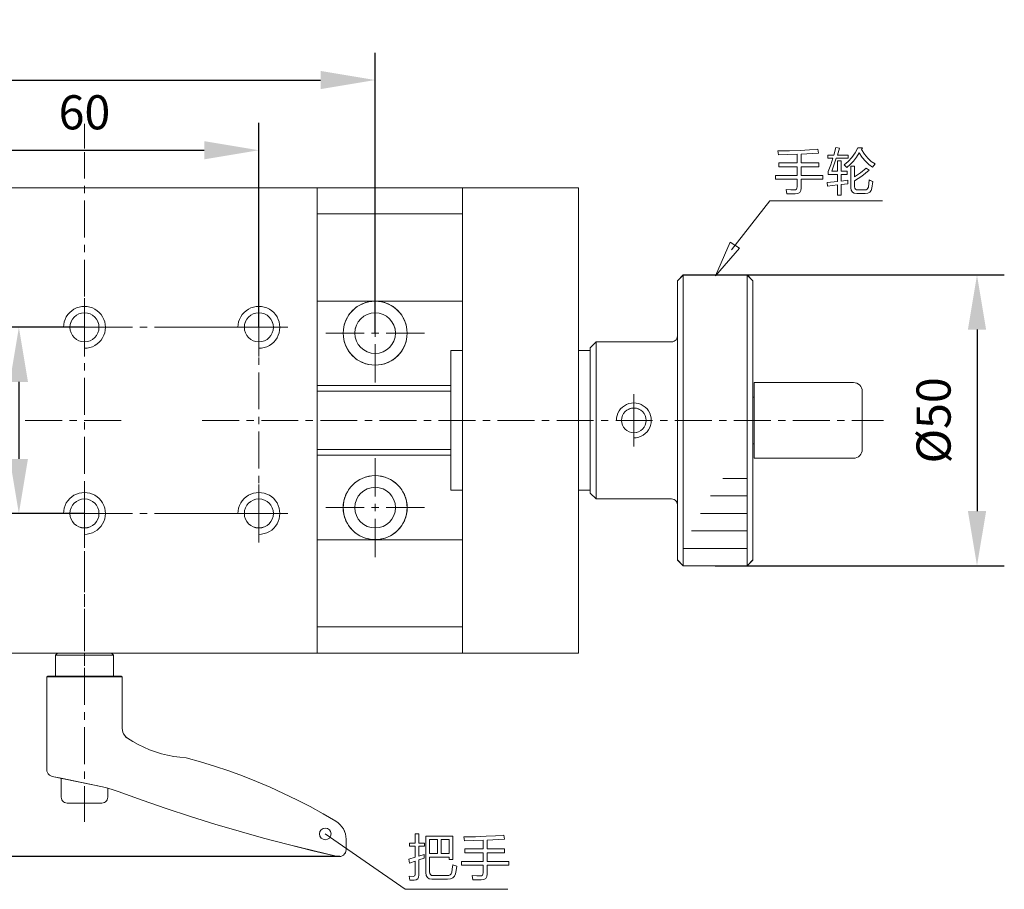
# Model space of a CAD drawing. Units: millimetres. Extents: x -67713 to 12318, y -7560 to 40105.
# Drawn here: x 12173 to 12245, y -7511 to -7448 of the extents above; entities that cross this region are included whole.
import ezdxf

# ---------------------------------------------------------------- set-up
doc = ezdxf.new("R2010")
doc.units = ezdxf.units.MM
doc.header["$LTSCALE"] = 10
doc.header["$PDMODE"] = 34
doc.layers.add('6文字层', color=3, linetype='Continuous')
doc.styles.add('TH-GBD2M', font='calibri.ttf', dxfattribs={"width": 0.8, "height": 2.5})
doc.dimstyles.new('TH-GBD2M', dxfattribs={"dimtxt": 2.5, "dimasz": 4, "dimexe": 2, "dimexo": 0, "dimgap": 1.5, "dimtad": 1, "dimdec": 4, "dimlfac": 0.1, "dimzin": 9, "dimdsep": 46, "dimtxsty": 'TH-GBD2M', "dimcen": 0, "dimclrt": 3, "dimadec": 0, "dimazin": 3, "dimtfac": 1, "dimtdec": 4, "dimtofl": 0, "dimtmove": 0, "dimatfit": 3, "dimfxl": 1, "dimtolj": 1, "dimtzin": 0, "dimarcsym": 0})

# ---------------------------------------------------------------- blocks, each defined once
blk = doc.blocks.new('*D2658')
at = {"layer": '6文字层', "color": 0, "lineweight": -2, "transparency": 16777216}
for p, q in [((12120.053, -7494.183), (12122.053, -7494.183)), ((12120.053, -7498.183), (12120.053, -7505.092)), ((12196.147, -7509.092), (12118.053, -7509.092))]:
    blk.add_line(p, q, dxfattribs=at)
at = {"layer": '6文字层', "color": 0, "transparency": 16777216}
for points in [[(12119.386, -7498.183), (12120.719, -7498.183), (12120.053, -7494.183)], [(12119.386, -7505.092), (12120.719, -7505.092), (12120.053, -7509.092)]]:
    blk.add_solid(points, dxfattribs=at)
at = {"layer": 'Defpoints', "color": 0, "transparency": 16777216}
for p in [(12120.053, -7494.183), (12120.053, -7509.092), (12196.147, -7509.092)]:
    blk.add_point(p, dxfattribs=at)
at = {"layer": '6文字层', "color": 3, "transparency": 16777216, "insert": (12117.272, -7501.638), "char_height": 2.5, "attachment_point": 5, "rotation": 90, "style": 'TH-GBD2M'}
blk.add_mtext('\\A1;35', dxfattribs=at)
blk = doc.blocks.new('*D2659')
at = {"layer": '6文字层', "color": 0, "lineweight": -2, "transparency": 16777216}
for p, q in [((12164.64, -7470.311), (12164.64, -7455.334)), ((12190.204, -7470.308), (12190.204, -7455.334)), ((12168.64, -7457.334), (12186.204, -7457.334))]:
    blk.add_line(p, q, dxfattribs=at)
at = {"layer": '6文字层', "color": 0, "transparency": 16777216}
for points in [[(12168.64, -7456.667), (12168.64, -7458.001), (12164.64, -7457.334)], [(12186.204, -7456.667), (12186.204, -7458.001), (12190.204, -7457.334)]]:
    blk.add_solid(points, dxfattribs=at)
at = {"layer": 'Defpoints', "color": 0, "transparency": 16777216}
for p in [(12190.204, -7457.334), (12164.64, -7470.311), (12190.204, -7470.308)]:
    blk.add_point(p, dxfattribs=at)
at = {"layer": '6文字层', "color": 3, "transparency": 16777216, "insert": (12177.422, -7454.553), "char_height": 2.5, "attachment_point": 5, "style": 'TH-GBD2M'}
blk.add_mtext('\\A1;60', dxfattribs=at)
blk = doc.blocks.new('*D2660')
at = {"layer": '6文字层', "color": 0, "lineweight": -2, "transparency": 16777216}
for p, q in [((12116.779, -7470.734), (12116.779, -7450.188)), ((12198.725, -7470.739), (12198.725, -7450.188)), ((12120.779, -7452.188), (12194.725, -7452.188))]:
    blk.add_line(p, q, dxfattribs=at)
at = {"layer": '6文字层', "color": 0, "transparency": 16777216}
for points in [[(12120.779, -7451.521), (12120.779, -7452.854), (12116.779, -7452.188)], [(12194.725, -7451.521), (12194.725, -7452.854), (12198.725, -7452.188)]]:
    blk.add_solid(points, dxfattribs=at)
at = {"layer": 'Defpoints', "color": 0, "transparency": 16777216}
for p in [(12198.725, -7452.188), (12116.779, -7470.734), (12198.725, -7470.739)]:
    blk.add_point(p, dxfattribs=at)
at = {"layer": '6文字层', "color": 3, "transparency": 16777216, "insert": (12157.752, -7449.407), "char_height": 2.5, "attachment_point": 5, "style": 'TH-GBD2M'}
blk.add_mtext('\\A1;200', dxfattribs=at)
blk = doc.blocks.new('*D2661')
at = {"layer": '6文字层', "color": 0, "lineweight": -2, "transparency": 16777216}
for p, q in [((12223.721, -7466.475), (12244.835, -7466.475)), ((12242.835, -7470.475), (12242.835, -7483.783)), ((12223.653, -7487.783), (12244.835, -7487.783))]:
    blk.add_line(p, q, dxfattribs=at)
at = {"layer": '6文字层', "color": 0, "transparency": 16777216}
for points in [[(12242.169, -7470.475), (12243.502, -7470.475), (12242.835, -7466.475)], [(12242.169, -7483.783), (12243.502, -7483.783), (12242.835, -7487.783)]]:
    blk.add_solid(points, dxfattribs=at)
at = {"layer": 'Defpoints', "color": 0, "transparency": 16777216}
for p in [(12223.721, -7466.475), (12223.653, -7487.783), (12242.835, -7487.783)]:
    blk.add_point(p, dxfattribs=at)
at = {"layer": '6文字层', "color": 3, "transparency": 16777216, "insert": (12239.651, -7477.129), "char_height": 2.5, "attachment_point": 5, "rotation": 90, "style": 'TH-GBD2M'}
blk.add_mtext('\\A1;%%C50', dxfattribs=at)
blk = doc.blocks.new('*D2668')
at = {"layer": '6文字层', "color": 0, "lineweight": -2, "transparency": 16777216}
for p, q in [((12177.427, -7470.308), (12170.617, -7470.308)), ((12172.617, -7474.308), (12172.617, -7479.949)), ((12177.424, -7483.949), (12170.617, -7483.949))]:
    blk.add_line(p, q, dxfattribs=at)
at = {"layer": '6文字层', "color": 0, "transparency": 16777216}
for points in [[(12171.95, -7474.308), (12173.283, -7474.308), (12172.617, -7470.308)], [(12171.95, -7479.949), (12173.283, -7479.949), (12172.617, -7483.949)]]:
    blk.add_solid(points, dxfattribs=at)
at = {"layer": 'Defpoints', "color": 0, "transparency": 16777216}
for p in [(12177.427, -7470.308), (12172.617, -7483.949), (12177.424, -7483.949)]:
    blk.add_point(p, dxfattribs=at)
at = {"layer": '6文字层', "color": 3, "transparency": 16777216, "insert": (12169.836, -7477.128), "char_height": 2.5, "attachment_point": 5, "rotation": 90, "style": 'TH-GBD2M'}
blk.add_mtext('\\A1;32', dxfattribs=at)

msp = doc.modelspace()

# ---------------------------------------------------------------- linework, layer by layer
at = {"color": 7, "lineweight": 0}
for points in [[(12198.72484, -7468.13494), (12198.72484, -7451.12602)], [(12177.42377, -7457.2169), (12177.42377, -7455.3916)], [(12177.42377, -7456.95604), (12177.42377, -7455.3916)], [(12190.20703, -7467.92082), (12190.20703, -7455.3916)], [(12177.42377, -7457.47102), (12177.42377, -7459.39652)], [(12200.30273, -7460.07847), (12125.29729, -7460.07847)], [(12213.63948, -7460.0775), (12205.11641, -7460.0775), (12194.46595, -7460.0775), (12160.38195, -7460.0775), (12149.73134, -7460.0775), (12141.2132, -7460.0775)], [(12177.42377, -7459.93817), (12177.42377, -7460.47962)], [(12194.46587, -7460.07847), (12194.46587, -7494.18278)], [(12194.46595, -7460.0775), (12194.46595, -7461.99568), (12194.46595, -7468.39575), (12194.46595, -7474.57181), (12194.46595, -7479.68645), (12194.46595, -7485.87226), (12194.46595, -7492.26258), (12194.46595, -7494.18299)], [(12205.11641, -7460.0775), (12205.11641, -7461.99568), (12205.11641, -7468.39575), (12205.11641, -7472.01787), (12205.11641, -7482.24715), (12205.11641, -7485.87226), (12205.11641, -7492.26258), (12205.11641, -7494.18299)], [(12205.11651, -7460.07847), (12205.11651, -7494.18278)], [(12213.63948, -7460.0775), (12213.63948, -7472.01787), (12213.63948, -7482.24715), (12213.63948, -7494.18299)], [(12213.64098, -7460.07847), (12213.64098, -7494.18278)], [(12177.42377, -7461.02127), (12177.42377, -7463.72894)], [(12224.84387, -7464.63521), (12227.63946, -7461.03044), (12235.90197, -7461.03044)], [(12205.11651, -7461.99737), (12194.46587, -7461.99737)], [(12205.11641, -7461.99568), (12194.46595, -7461.99568)], [(12177.42377, -7464.27059), (12177.42377, -7464.81204)], [(12177.42377, -7465.35369), (12177.42377, -7468.05455)], [(12220.88168, -7466.89623), (12221.31011, -7466.47492)], [(12220.88168, -7487.36174), (12220.88168, -7483.311), (12220.88168, -7470.9495), (12220.88168, -7466.89623)], [(12220.8817, -7466.89794), (12221.30951, -7466.4768)], [(12220.8817, -7487.36333), (12220.8817, -7466.89794)], [(12221.30951, -7487.78447), (12221.30951, -7466.4768)], [(12221.30951, -7466.4768), (12225.99637, -7466.4768)], [(12221.31011, -7487.78307), (12221.31011, -7466.47492)], [(12221.31011, -7466.47492), (12225.9963, -7466.47492)], [(12225.9963, -7483.09712), (12225.9963, -7466.47492)], [(12226.41762, -7466.89623), (12225.9963, -7466.47492)], [(12225.99637, -7483.0978), (12225.99637, -7466.4768)], [(12226.41755, -7466.89794), (12225.99637, -7466.4768)], [(12226.25037, -7466.4768), (12240.56495, -7466.4768)], [(12226.41755, -7466.89794), (12226.41755, -7482.6698)], [(12226.41762, -7466.89623), (12226.41762, -7475.42838), (12226.41762, -7478.83905), (12226.41762, -7482.66841)], [(12198.72484, -7467.11201), (12198.72484, -7469.92673)], [(12177.42377, -7468.18168), (12177.42377, -7472.44052)], [(12190.20703, -7468.18168), (12190.20703, -7472.44052)], [(12205.11651, -7468.39565), (12194.46587, -7468.39565)], [(12205.11641, -7468.39575), (12198.72363, -7468.39575), (12194.46595, -7468.39575)], [(12177.42377, -7471.84556), (12177.62436, -7471.83213), (12177.82495, -7471.79203), (12178.01204, -7471.73188), (12178.1927, -7471.63818), (12178.35964, -7471.53127), (12178.50687, -7471.39752), (12178.6406, -7471.24381), (12178.7542, -7471.07668), (12178.84119, -7470.89621), (12178.90805, -7470.70893), (12178.9481, -7470.50831), (12178.96142, -7470.30774), (12178.9481, -7470.11385), (12178.90805, -7469.91323), (12178.84119, -7469.72612), (12178.7542, -7469.54562), (12178.6406, -7469.37846), (12178.50687, -7469.22464), (12178.35964, -7469.09091), (12178.1927, -7468.984), (12178.01204, -7468.89032), (12177.82495, -7468.83012), (12177.62436, -7468.79), (12177.42377, -7468.77674), (12177.2232, -7468.79), (12177.02925, -7468.83012), (12176.83547, -7468.89032), (12176.65486, -7468.984), (12176.49432, -7469.09091), (12176.34066, -7469.22464), (12176.20696, -7469.37846), (12176.09335, -7469.54562), (12176.00637, -7469.72612), (12175.94615, -7469.91323), (12175.90607, -7470.11385), (12175.89276, -7470.30774)], [(12177.42377, -7468.59625), (12177.42377, -7469.13765)], [(12190.20703, -7471.84556), (12190.4076, -7471.83213), (12190.6015, -7471.79203), (12190.79549, -7471.73188), (12190.97594, -7471.63818), (12191.1431, -7471.53127), (12191.29014, -7471.39752), (12191.42384, -7471.24381), (12191.53757, -7471.07668), (12191.62443, -7470.89621), (12191.6846, -7470.70893), (12191.72473, -7470.50831), (12191.73816, -7470.30774), (12191.72473, -7470.11385), (12191.6846, -7469.91323), (12191.62443, -7469.72612), (12191.53757, -7469.54562), (12191.42384, -7469.37846), (12191.29014, -7469.22464), (12191.1431, -7469.09091), (12190.97594, -7468.984), (12190.79549, -7468.89032), (12190.6015, -7468.83012), (12190.4076, -7468.79), (12190.20703, -7468.77674), (12190.00656, -7468.79), (12189.80597, -7468.83012), (12189.61869, -7468.89032), (12189.43822, -7468.984), (12189.27108, -7469.09091), (12189.12393, -7469.22464), (12188.99034, -7469.37846), (12188.87659, -7469.54562), (12188.78973, -7469.72612), (12188.72286, -7469.91323), (12188.68262, -7470.11385), (12188.66931, -7470.30774)], [(12177.42377, -7469.67935), (12177.42377, -7472.38697)], [(12172.82391, -7470.30774), (12173.36542, -7470.30774)], [(12173.90702, -7470.30774), (12176.61474, -7470.30774)], [(12179.55654, -7470.30774), (12175.29761, -7470.30774)], [(12177.15634, -7470.30774), (12177.69784, -7470.30774)], [(12178.23944, -7470.30774), (12180.94054, -7470.30774)], [(12181.48207, -7470.30774), (12182.02364, -7470.30774)], [(12182.56524, -7470.30774), (12185.27296, -7470.30774)], [(12192.07917, -7470.30774), (12185.05894, -7470.30774)], [(12185.81456, -7470.30774), (12186.34945, -7470.30774)], [(12186.89097, -7470.30774), (12190.20703, -7470.30774)], [(12192.3331, -7470.30774), (12188.07423, -7470.30774)], [(12190.20703, -7470.30774), (12190.20703, -7471.98603)], [(12198.72484, -7470.46828), (12198.72484, -7471.00984)], [(12197.91578, -7470.73571), (12195.10777, -7470.73571)], [(12198.99889, -7470.73571), (12198.45738, -7470.73571)], [(12202.3485, -7470.73571), (12199.54049, -7470.73571)], [(12220.45316, -7471.37754), (12220.54714, -7471.36343), (12220.64094, -7471.33662), (12220.72063, -7471.28391), (12220.78784, -7471.21637), (12220.84083, -7471.13692), (12220.86712, -7471.04327), (12220.88168, -7470.9495)], [(12220.45378, -7471.37754), (12220.54741, -7471.36408), (12220.64087, -7471.3373), (12220.72124, -7471.28391), (12220.7881, -7471.21707), (12220.84146, -7471.13671), (12220.86827, -7471.04322), (12220.8817, -7470.94964)], [(12198.72484, -7471.55139), (12198.72484, -7474.3594)], [(12214.91736, -7471.37754), (12214.4889, -7471.8038)], [(12214.4889, -7482.46158), (12214.4889, -7482.24715), (12214.4889, -7472.01787), (12214.4889, -7471.8038)], [(12214.91798, -7471.37754), (12214.49004, -7471.80537)], [(12214.49004, -7482.46264), (12214.49004, -7471.80537)], [(12214.91736, -7482.88286), (12214.91736, -7471.37754)], [(12214.91736, -7471.37754), (12220.45316, -7471.37754)], [(12214.91798, -7482.88368), (12214.91798, -7471.37754)], [(12214.91798, -7471.37754), (12220.45378, -7471.37754)], [(12190.20703, -7472.52753), (12190.20703, -7473.06913)], [(12204.26677, -7472.01787), (12204.26677, -7474.57181), (12204.26677, -7479.68645), (12204.26677, -7482.24715)], [(12204.26677, -7472.01787), (12205.11641, -7472.01787)], [(12204.26742, -7472.01922), (12204.26742, -7482.24874)], [(12204.26742, -7472.01922), (12205.11651, -7472.01922)], [(12214.4889, -7472.01787), (12213.63948, -7472.01787)], [(12214.49004, -7472.01922), (12213.64098, -7472.01922)], [(12214.49004, -7472.01922), (12214.49004, -7482.24874)], [(12177.42377, -7472.92867), (12177.42377, -7473.47007)], [(12177.42377, -7474.01177), (12177.42377, -7476.71939)], [(12190.20703, -7473.61064), (12190.20703, -7476.31845)], [(12204.26742, -7474.5733), (12194.46587, -7474.5733)], [(12204.26677, -7474.57181), (12194.46595, -7474.57181)], [(12226.50425, -7479.90045), (12226.50425, -7478.83905), (12226.50425, -7475.42838), (12226.50425, -7474.35752)], [(12226.50425, -7474.35752), (12233.79227, -7474.35752)], [(12226.50451, -7479.90179), (12226.50451, -7474.3594)], [(12226.50451, -7474.3594), (12233.79205, -7474.3594)], [(12234.42726, -7475.0013), (12234.42057, -7474.87419), (12234.3803, -7474.75379), (12234.32027, -7474.64683), (12234.23998, -7474.54659), (12234.14633, -7474.46639), (12234.0327, -7474.40614), (12233.91228, -7474.37269), (12233.79205, -7474.3594)], [(12234.4276, -7475.00029), (12234.42042, -7474.87272), (12234.37982, -7474.7524), (12234.31965, -7474.64616), (12234.23998, -7474.545), (12234.14616, -7474.46569), (12234.03286, -7474.40544), (12233.91269, -7474.37201), (12233.79227, -7474.35752)], [(12194.46587, -7475.0013), (12204.26742, -7475.0013)], [(12217.68582, -7475.2152), (12217.68582, -7479.04614)], [(12226.41755, -7475.42908), (12226.50451, -7475.42908)], [(12226.41762, -7475.42838), (12226.50425, -7475.42838)], [(12234.42726, -7475.0013), (12234.42726, -7479.26014)], [(12234.4276, -7475.00029), (12234.4276, -7479.26014)], [(12217.68582, -7478.41108), (12217.86641, -7478.39767), (12218.04688, -7478.35753), (12218.22073, -7478.29736), (12218.37436, -7478.21047), (12218.52159, -7478.09674), (12218.65532, -7477.96963), (12218.76224, -7477.82262), (12218.84922, -7477.66215), (12218.91609, -7477.49497), (12218.94952, -7477.31457), (12218.96283, -7477.13408), (12218.94952, -7476.94679), (12218.91609, -7476.77294), (12218.84922, -7476.59917), (12218.76224, -7476.43865), (12218.65532, -7476.29159), (12218.52159, -7476.16455), (12218.37436, -7476.05757), (12218.22073, -7475.96401), (12218.04688, -7475.90372), (12217.86641, -7475.86369), (12217.68582, -7475.85038), (12217.50538, -7475.86369), (12217.32467, -7475.90372), (12217.15775, -7475.96401), (12216.99721, -7476.05757), (12216.85017, -7476.16455), (12216.71642, -7476.29159), (12216.60931, -7476.43865), (12216.52254, -7476.59917), (12216.45568, -7476.77294), (12216.42227, -7476.94679), (12216.40874, -7477.13408)], [(12190.20703, -7476.85995), (12190.20703, -7477.40155)], [(12175.77899, -7477.13408), (12173.07122, -7477.13408)], [(12176.86209, -7477.13408), (12176.32054, -7477.13408)], [(12180.10476, -7477.13408), (12177.40365, -7477.13408)], [(12177.42377, -7477.26109), (12177.42377, -7477.8025)], [(12188.76301, -7477.13408), (12186.05518, -7477.13408)], [(12189.84612, -7477.13408), (12189.30449, -7477.13408)], [(12193.08872, -7477.13408), (12190.3876, -7477.13408)], [(12194.17182, -7477.13408), (12193.6301, -7477.13408)], [(12197.42114, -7477.13408), (12194.71321, -7477.13408)], [(12198.50425, -7477.13408), (12197.96252, -7477.13408)], [(12201.74675, -7477.13408), (12199.04563, -7477.13408)], [(12202.82985, -7477.13408), (12202.28832, -7477.13408)], [(12206.07917, -7477.13408), (12203.37143, -7477.13408)], [(12207.16227, -7477.13408), (12206.62075, -7477.13408)], [(12210.40497, -7477.13408), (12207.70385, -7477.13408)], [(12211.48808, -7477.13408), (12210.94648, -7477.13408)], [(12214.73739, -7477.13408), (12212.02958, -7477.13408)], [(12215.81381, -7477.13408), (12215.2789, -7477.13408)], [(12219.06312, -7477.13408), (12216.35538, -7477.13408)], [(12220.14623, -7477.13408), (12219.6047, -7477.13408)], [(12223.38892, -7477.13408), (12220.6878, -7477.13408)], [(12224.47203, -7477.13408), (12223.93045, -7477.13408)], [(12227.72135, -7477.13408), (12225.01356, -7477.13408)], [(12228.80445, -7477.13408), (12228.26292, -7477.13408)], [(12232.04693, -7477.13408), (12229.34603, -7477.13408)], [(12233.13004, -7477.13408), (12232.58853, -7477.13408)], [(12235.97157, -7477.13408), (12233.67164, -7477.13408)], [(12177.42377, -7478.34419), (12177.42377, -7481.05181)], [(12190.20703, -7477.94306), (12190.20703, -7480.65063)], [(12226.50451, -7478.83886), (12226.41755, -7478.83886)], [(12226.50425, -7478.83905), (12226.41762, -7478.83905)], [(12194.46587, -7479.26014), (12204.26742, -7479.26014)], [(12204.26742, -7479.68797), (12194.46587, -7479.68797)], [(12204.26677, -7479.68645), (12194.46595, -7479.68645)], [(12198.72484, -7479.90179), (12198.72484, -7482.71005)], [(12233.79227, -7479.90045), (12226.50425, -7479.90045)], [(12233.79205, -7479.90179), (12226.50451, -7479.90179)], [(12233.79205, -7479.90179), (12233.91228, -7479.88853), (12234.0327, -7479.85512), (12234.14633, -7479.79498), (12234.23998, -7479.71475), (12234.32027, -7479.61448), (12234.3803, -7479.5075), (12234.42057, -7479.3871), (12234.42726, -7479.26014)], [(12233.79227, -7479.90045), (12233.91269, -7479.88853), (12234.03286, -7479.855), (12234.14616, -7479.79474), (12234.23998, -7479.71285), (12234.31965, -7479.61424), (12234.37982, -7479.506), (12234.42042, -7479.38554), (12234.4276, -7479.26014)], [(12190.20703, -7481.19237), (12190.20703, -7481.73373)], [(12225.99637, -7481.39292), (12224.21789, -7481.39292)], [(12177.42377, -7481.59351), (12177.42377, -7482.13492)], [(12177.42377, -7481.82067), (12177.42377, -7486.07968)], [(12190.20703, -7481.82067), (12190.20703, -7486.07968)], [(12177.42377, -7485.4845), (12177.62436, -7485.47122), (12177.82495, -7485.43114), (12178.01204, -7485.37092), (12178.1927, -7485.27732), (12178.35964, -7485.17031), (12178.50687, -7485.03658), (12178.6406, -7484.88295), (12178.7542, -7484.71581), (12178.84119, -7484.54194), (12178.90805, -7484.34804), (12178.9481, -7484.15409), (12178.96142, -7483.95347), (12178.9481, -7483.75291), (12178.90805, -7483.55234), (12178.84119, -7483.36523), (12178.7542, -7483.18461), (12178.6406, -7483.01741), (12178.50687, -7482.8638), (12178.35964, -7482.73667), (12178.1927, -7482.62308), (12178.01204, -7482.53607), (12177.82495, -7482.46924), (12177.62436, -7482.42916), (12177.42377, -7482.41585), (12177.2232, -7482.42916), (12177.02925, -7482.46924), (12176.83547, -7482.53607), (12176.65486, -7482.62308), (12176.49432, -7482.73667), (12176.34066, -7482.8638), (12176.20696, -7483.01741), (12176.09335, -7483.18461), (12176.00637, -7483.36523), (12175.94615, -7483.55234), (12175.90607, -7483.75291), (12175.89276, -7483.95347)], [(12177.42377, -7482.67661), (12177.42377, -7485.37764)], [(12190.20703, -7485.4845), (12190.4076, -7485.47122), (12190.6015, -7485.43114), (12190.79549, -7485.37092), (12190.97594, -7485.27732), (12191.1431, -7485.17031), (12191.29014, -7485.03658), (12191.42384, -7484.88295), (12191.53757, -7484.71581), (12191.62443, -7484.54194), (12191.6846, -7484.34804), (12191.72473, -7484.15409), (12191.73816, -7483.95347), (12191.72473, -7483.75291), (12191.6846, -7483.55234), (12191.62443, -7483.36523), (12191.53757, -7483.18461), (12191.42384, -7483.01741), (12191.29014, -7482.8638), (12191.1431, -7482.73667), (12190.97594, -7482.62308), (12190.79549, -7482.53607), (12190.6015, -7482.46924), (12190.4076, -7482.42916), (12190.20703, -7482.41585), (12190.00656, -7482.42916), (12189.80597, -7482.46924), (12189.61869, -7482.53607), (12189.43822, -7482.62308), (12189.27108, -7482.73667), (12189.12393, -7482.8638), (12188.99034, -7483.01741), (12188.87659, -7483.18461), (12188.78973, -7483.36523), (12188.72286, -7483.55234), (12188.68262, -7483.75291), (12188.66931, -7483.95347)], [(12190.20703, -7482.27548), (12190.20703, -7483.95347)], [(12204.26677, -7482.24715), (12205.11641, -7482.24715)], [(12204.26742, -7482.24874), (12205.11651, -7482.24874)], [(12214.4889, -7482.24715), (12213.63948, -7482.24715)], [(12214.49004, -7482.24874), (12213.64098, -7482.24874)], [(12214.91736, -7482.88286), (12214.4889, -7482.46158)], [(12214.91798, -7482.88368), (12214.49004, -7482.46264)], [(12225.99637, -7482.6698), (12223.31537, -7482.6698)], [(12226.41755, -7486.07968), (12226.41755, -7482.6698)], [(12226.41762, -7486.07898), (12226.41762, -7482.66841)], [(12197.91578, -7483.52574), (12195.10777, -7483.52574)], [(12198.99889, -7483.52574), (12198.45738, -7483.52574)], [(12198.72484, -7483.25145), (12198.72484, -7483.79315)], [(12202.3485, -7483.52574), (12199.54049, -7483.52574)], [(12220.45316, -7482.88286), (12214.91736, -7482.88286)], [(12220.45378, -7482.88368), (12214.91798, -7482.88368)], [(12220.88168, -7483.311), (12220.86712, -7483.21732), (12220.84083, -7483.1235), (12220.78784, -7483.04405), (12220.72063, -7482.97668), (12220.64094, -7482.93076), (12220.54714, -7482.89735), (12220.45316, -7482.88286)], [(12220.8817, -7483.31168), (12220.86827, -7483.21802), (12220.84146, -7483.12454), (12220.7881, -7483.04429), (12220.72124, -7482.97736), (12220.64087, -7482.93064), (12220.54741, -7482.89721), (12220.45378, -7482.88368)], [(12225.9963, -7485.6578), (12225.9963, -7483.09712)], [(12225.99637, -7485.6585), (12225.99637, -7483.0978)], [(12173.36542, -7483.95347), (12172.82391, -7483.95347)], [(12176.61474, -7483.95347), (12173.90702, -7483.95347)], [(12179.55654, -7483.95347), (12175.29761, -7483.95347)], [(12177.69784, -7483.95347), (12177.15634, -7483.95347)], [(12180.94054, -7483.95347), (12178.23944, -7483.95347)], [(12182.02364, -7483.95347), (12181.48207, -7483.95347)], [(12185.27296, -7483.95347), (12182.56524, -7483.95347)], [(12192.07917, -7483.95347), (12185.05894, -7483.95347)], [(12186.34945, -7483.95347), (12185.81456, -7483.95347)], [(12190.20703, -7483.95347), (12186.89097, -7483.95347)], [(12192.3331, -7483.95347), (12188.07423, -7483.95347)], [(12225.99637, -7483.95347), (12222.57327, -7483.95347)], [(12198.72484, -7484.33456), (12198.72484, -7487.14926)], [(12225.99637, -7485.23058), (12221.91123, -7485.23058)], [(12225.9963, -7487.78307), (12225.9963, -7485.6578)], [(12225.99637, -7487.78447), (12225.99637, -7485.6585)], [(12177.42377, -7485.91912), (12177.42377, -7486.46074)], [(12205.11651, -7485.8724), (12194.46587, -7485.8724)], [(12205.11641, -7485.87226), (12198.72363, -7485.87226), (12194.46595, -7485.87226)], [(12226.41755, -7486.07968), (12226.41755, -7487.36333)], [(12226.41762, -7486.07898), (12226.41762, -7487.36174)], [(12177.42377, -7486.71486), (12177.42377, -7489.31547)], [(12177.42377, -7487.00222), (12177.42377, -7489.71006)], [(12225.99637, -7486.50756), (12221.30951, -7486.50756)], [(12221.31011, -7487.78307), (12220.88168, -7487.36174)], [(12221.30951, -7487.78447), (12220.8817, -7487.36333)], [(12225.99637, -7487.78447), (12221.30951, -7487.78447)], [(12225.9963, -7487.78307), (12221.31011, -7487.78307)], [(12226.41762, -7487.36174), (12225.9963, -7487.78307)], [(12226.41755, -7487.36333), (12225.99637, -7487.78447)], [(12226.25037, -7487.78447), (12240.69541, -7487.78447)], [(12177.42377, -7489.85722), (12177.42377, -7490.39858)], [(12177.42377, -7490.25154), (12177.42377, -7490.79316)], [(12177.42377, -7490.94032), (12177.42377, -7493.64789)], [(12177.42377, -7491.33464), (12177.42377, -7494.04248)], [(12205.11651, -7492.26414), (12194.46587, -7492.26414)], [(12205.11641, -7492.26258), (12194.46595, -7492.26258)], [(12175.45141, -7494.18299), (12175.29742, -7494.33492)], [(12175.29742, -7494.33492), (12179.55513, -7494.33492)], [(12175.29742, -7495.8871), (12175.29742, -7494.33492)], [(12175.45148, -7494.18278), (12175.29761, -7494.33663)], [(12175.29761, -7494.33663), (12179.55654, -7494.33663)], [(12175.29761, -7495.8878), (12175.29761, -7494.33663)], [(12175.45141, -7494.18299), (12179.39629, -7494.18299)], [(12175.45148, -7494.18278), (12179.39603, -7494.18278)], [(12177.42377, -7494.18964), (12177.42377, -7494.731)], [(12179.39603, -7494.18278), (12179.55654, -7494.33663)], [(12213.63948, -7494.18299), (12205.11641, -7494.18299), (12194.46595, -7494.18299), (12179.39629, -7494.18299)], [(12179.39629, -7494.18299), (12179.55513, -7494.33492)], [(12179.55513, -7495.8871), (12179.55513, -7494.33492)], [(12179.55654, -7495.8878), (12179.55654, -7494.33663)], [(12177.42377, -7494.58396), (12177.42377, -7495.12559)], [(12177.42377, -7495.27274), (12177.42377, -7497.98031)], [(12177.42377, -7495.66706), (12177.42377, -7497.59263)], [(12174.65472, -7495.92111), (12174.74137, -7495.8871)], [(12174.65472, -7502.72061), (12174.65472, -7495.92111)], [(12174.65472, -7495.92111), (12180.19067, -7495.92111)], [(12174.65581, -7495.92126), (12174.74282, -7495.8878)], [(12174.65581, -7502.72073), (12174.65581, -7495.92126)], [(12174.65581, -7495.92126), (12180.19175, -7495.92126)], [(12174.74137, -7495.8871), (12175.29742, -7495.8871), (12179.55513, -7495.8871), (12180.11117, -7495.8871)], [(12174.74282, -7495.8878), (12180.11141, -7495.8878)], [(12180.19067, -7495.92111), (12180.11117, -7495.8871)], [(12180.19175, -7495.92126), (12180.11141, -7495.8878)], [(12180.19067, -7495.92111), (12180.19067, -7499.71193)], [(12180.19175, -7495.92126), (12180.19175, -7499.71213)], [(12177.42377, -7498.52206), (12177.42377, -7499.06342)], [(12177.42377, -7499.60516), (12177.42377, -7502.31273)], [(12180.19067, -7499.71193), (12180.20499, -7499.84431), (12180.23876, -7499.98639), (12180.29164, -7500.11134), (12180.37111, -7500.22704), (12180.46527, -7500.33299), (12180.57341, -7500.4193)], [(12180.19175, -7499.71213), (12180.20508, -7499.84588), (12180.23849, -7499.9862), (12180.29205, -7500.11326), (12180.37222, -7500.22689), (12180.46582, -7500.33378), (12180.57281, -7500.42084)], [(12180.57281, -7500.42084), (12180.96047, -7500.66153), (12181.36167, -7500.88881), (12181.77612, -7501.0894), (12182.19742, -7501.2699), (12182.6253, -7501.4302), (12183.0667, -7501.5639), (12183.51462, -7501.67103), (12183.96914, -7501.75794), (12184.42388, -7501.81814), (12184.87847, -7501.85152)], [(12180.57341, -7500.4193), (12180.96071, -7500.65994), (12181.36045, -7500.88881), (12181.77674, -7501.08858), (12182.1979, -7501.26918), (12182.62397, -7501.43046), (12183.06675, -7501.56255), (12183.51448, -7501.67103), (12183.96943, -7501.75768), (12184.42428, -7501.818), (12184.87717, -7501.85174)], [(12195.85711, -7506.51145), (12194.91373, -7505.96275), (12193.96312, -7505.43533), (12192.99531, -7504.9397), (12192.0183, -7504.46551), (12191.02887, -7504.01042), (12190.02529, -7503.58911), (12189.01665, -7503.18728), (12187.99382, -7502.81443), (12186.9639, -7502.46509), (12185.92855, -7502.14509), (12184.87717, -7501.85174)], [(12195.85653, -7506.51169), (12194.9138, -7505.96323), (12193.96442, -7505.43516), (12192.99511, -7504.94035), (12192.01892, -7504.46571), (12191.02952, -7504.01112), (12190.02656, -7503.58981), (12189.01694, -7503.1888), (12187.99406, -7502.81419), (12186.96453, -7502.46658), (12185.92814, -7502.14577), (12184.87847, -7501.85152)], [(12174.65472, -7502.72061), (12174.66919, -7502.83366), (12174.70794, -7502.93961), (12174.76811, -7503.04058), (12174.84963, -7503.12008), (12174.94856, -7503.18028), (12175.06387, -7503.22117)], [(12174.65581, -7502.72073), (12174.66926, -7502.83431), (12174.70936, -7502.94132), (12174.76953, -7503.04164), (12174.84971, -7503.12189), (12174.95, -7503.18196), (12175.06361, -7503.22218)], [(12177.42377, -7502.85448), (12177.42377, -7503.39584)], [(12175.06361, -7503.22218), (12178.7342, -7503.99764)], [(12175.06387, -7503.22117), (12175.7185, -7503.36065), (12178.73432, -7503.99624)], [(12175.7185, -7503.36065), (12175.7185, -7504.75172)], [(12175.71891, -7503.36258), (12175.71891, -7504.75326)], [(12177.42377, -7503.93758), (12177.42377, -7506.53836)], [(12179.90417, -7504.33872), (12179.52314, -7504.20499), (12179.12857, -7504.09127), (12178.7342, -7503.99764)], [(12179.90408, -7504.3379), (12179.52169, -7504.20319), (12179.12918, -7504.08989), (12178.73432, -7503.99624)], [(12179.12857, -7504.75326), (12179.12857, -7504.09127)], [(12179.12918, -7504.75172), (12179.12918, -7504.08989)], [(12179.90408, -7504.3379), (12181.66131, -7504.97311), (12183.42066, -7505.57488), (12185.19201, -7506.15735), (12186.97088, -7506.71118), (12188.75671, -7507.24045), (12190.55473, -7507.74109), (12192.35261, -7508.21563), (12194.16508, -7508.66293), (12195.97738, -7509.09165)], [(12179.90417, -7504.33872), (12181.66253, -7504.97378), (12183.42095, -7505.57558), (12185.19266, -7506.15721), (12186.97115, -7506.712), (12188.7563, -7507.24031), (12190.55476, -7507.74179), (12192.35326, -7508.21643), (12194.16501, -7508.66433), (12195.97697, -7509.09232)], [(12175.7185, -7504.75172), (12175.7308, -7504.8459), (12175.76442, -7504.9397), (12175.81251, -7505.01917), (12175.87986, -7505.08654), (12175.95922, -7505.13446), (12176.05316, -7505.16597), (12176.14698, -7505.18029)], [(12175.71891, -7504.75326), (12175.73222, -7504.84672), (12175.76568, -7504.94035), (12175.81239, -7505.02069), (12175.87926, -7505.08753), (12175.95963, -7505.13427), (12176.05323, -7505.16768), (12176.14671, -7505.18101)], [(12176.14671, -7505.18101), (12178.7008, -7505.18101)], [(12176.14698, -7505.18029), (12178.70072, -7505.18029)], [(12178.70072, -7505.18029), (12178.79965, -7505.16597), (12178.88853, -7505.13446), (12178.96782, -7505.08654), (12179.03524, -7505.01917), (12179.08823, -7504.9397), (12179.11471, -7504.8459), (12179.12918, -7504.75172)], [(12178.7008, -7505.18101), (12178.80107, -7505.16768), (12178.88793, -7505.13427), (12178.96823, -7505.08753), (12179.03509, -7505.02069), (12179.08852, -7504.94035), (12179.11526, -7504.84672), (12179.12857, -7504.75326)], [(12196.59868, -7507.82856), (12196.58537, -7507.62816), (12196.54532, -7507.43419), (12196.48507, -7507.24695), (12196.39809, -7507.07313), (12196.29117, -7506.90599), (12196.16409, -7506.75895), (12196.01703, -7506.62525), (12195.85653, -7506.51169)], [(12196.59839, -7507.82808), (12196.58392, -7507.62816), (12196.54551, -7507.43313), (12196.48534, -7507.24556), (12196.39869, -7507.07224), (12196.29055, -7506.90616), (12196.16276, -7506.75907), (12196.01594, -7506.62453), (12195.85711, -7506.51145)], [(12195.07125, -7507.43419), (12200.92787, -7511.49512), (12208.44255, -7511.49512)], [(12196.59839, -7507.82808), (12196.59839, -7508.59099)], [(12196.59868, -7507.82856), (12196.59868, -7508.59087)], [(12195.97697, -7509.09232), (12196.0906, -7509.09897), (12196.20431, -7509.08568), (12196.31129, -7509.04539), (12196.40492, -7508.98536), (12196.48507, -7508.90502), (12196.54532, -7508.81137), (12196.58537, -7508.70457), (12196.59868, -7508.59087)], [(12195.97738, -7509.09165), (12196.09068, -7509.09885), (12196.2037, -7509.08414), (12196.3098, -7509.04561), (12196.40348, -7508.98555), (12196.48534, -7508.90367), (12196.54551, -7508.81002), (12196.58392, -7508.70375), (12196.59839, -7508.59099)], [(12182.4915, -7509.09897), (12118.91606, -7509.09897)]]:
    msp.add_lwpolyline(points, dxfattribs=at)
for points in [[(12228.06559, -7459.17794), (12229.65529, -7459.17794), (12229.65529, -7458.54666), (12228.31224, -7458.54666), (12228.31224, -7458.26813), (12229.65529, -7458.26813), (12229.65529, -7457.6321), (12228.2984, -7457.67609), (12228.24551, -7457.3866), (12229.10371, -7457.36817), (12229.87686, -7457.34095), (12230.56496, -7457.30497), (12231.16803, -7457.26024), (12231.21376, -7457.54901), (12229.95188, -7457.6176), (12229.95188, -7458.26813), (12231.23181, -7458.26813), (12231.23181, -7458.54666), (12229.95188, -7458.54666), (12229.95188, -7459.17794), (12231.53508, -7459.17794), (12231.53508, -7459.45647), (12229.95188, -7459.45647), (12229.95188, -7460.10513), (12229.92449, -7460.29293), (12229.8424, -7460.42781), (12229.70572, -7460.50979), (12229.51455, -7460.53892), (12229.24922, -7460.53801), (12228.89778, -7460.53531), (12228.84116, -7460.21465), (12229.18753, -7460.23576), (12229.43692, -7460.24293), (12229.53243, -7460.22813), (12229.60067, -7460.18376), (12229.64163, -7460.10983), (12229.65529, -7460.00639), (12229.65529, -7459.45647), (12228.06559, -7459.45647)], [(12232.1998, -7458.87467), (12232.62282, -7458.87467), (12232.62282, -7458.10265), (12232.87681, -7458.10265), (12232.87681, -7458.87467), (12233.3281, -7458.87467), (12233.3281, -7459.11463), (12232.87681, -7459.11463), (12232.87681, -7459.59072), (12233.37022, -7459.52333), (12233.36568, -7459.6326), (12233.35933, -7459.78447), (12232.87681, -7459.84092), (12232.87681, -7460.62009), (12232.62282, -7460.62009), (12232.62282, -7459.86854), (12231.88938, -7459.96066), (12231.86103, -7459.69596), (12232.62282, -7459.61834), (12232.62282, -7459.11463), (12231.93866, -7459.11463), (12231.93866, -7458.89206), (12232.11144, -7458.3907), (12232.26311, -7457.92274), (12231.8996, -7457.92274), (12231.8996, -7457.68325), (12232.33339, -7457.68325), (12232.48502, -7457.1296), (12232.75634, -7457.18929), (12232.60182, -7457.68325), (12233.38045, -7457.68325), (12233.38045, -7457.92274), (12232.5242, -7457.92274)], [(12234.43816, -7457.16456), (12234.37504, -7457.27047), (12234.58528, -7457.62289), (12234.82168, -7457.91843), (12235.08418, -7458.15702), (12235.3727, -7458.33859), (12235.1825, -7458.5714), (12234.91014, -7458.38036), (12234.65714, -7458.1422), (12234.42342, -7457.8569), (12234.20891, -7457.52446), (12233.99964, -7457.84612), (12233.77714, -7458.1344), (12233.54146, -7458.38921), (12233.29266, -7458.61045), (12233.10245, -7458.40592), (12233.40096, -7458.15102), (12233.66553, -7457.85925), (12233.89615, -7457.53049), (12234.09277, -7457.16456)], [(12233.59593, -7458.50093), (12233.86352, -7458.50093), (12233.86352, -7459.28011), (12234.30805, -7458.98495), (12234.71688, -7458.63518), (12234.9388, -7458.80065), (12234.40052, -7459.2396), (12233.86352, -7459.56906), (12233.86352, -7460.02396), (12233.87898, -7460.11956), (12233.92533, -7460.18801), (12234.00247, -7460.22918), (12234.11034, -7460.24293), (12234.5898, -7460.24293), (12234.70017, -7460.22962), (12234.78396, -7460.18978), (12234.84123, -7460.12357), (12234.87207, -7460.03112), (12234.92857, -7459.5131), (12235.00857, -7459.54358), (12235.19279, -7459.61527), (12235.12967, -7460.11591), (12235.07633, -7460.28383), (12234.97689, -7460.4038), (12234.83124, -7460.4758), (12234.63926, -7460.49981), (12234.0261, -7460.49981), (12233.83777, -7460.47431), (12233.70336, -7460.39777), (12233.62277, -7460.27012), (12233.59593, -7460.09129)], [(12194.46598, -7492.26247), (12194.46598, -7494.18287), (12179.39632, -7494.18287), (12175.45141, -7494.18287), (12160.38192, -7494.18287), (12160.38192, -7492.26247), (12160.38192, -7485.87215), (12160.38192, -7479.68629), (12160.38192, -7474.57169), (12160.38192, -7468.39558), (12160.38192, -7461.99551), (12160.38192, -7460.07733), (12194.46598, -7460.07733), (12194.46598, -7461.99551), (12194.46598, -7468.39558), (12194.46598, -7474.57169), (12194.46598, -7479.68629), (12194.46598, -7485.87215)], [(12205.1164, -7460.07733), (12194.46598, -7460.07733), (12194.46598, -7461.99551), (12205.1164, -7461.99551)], [(12213.63947, -7482.24705), (12213.63947, -7494.18287), (12205.1164, -7494.18287), (12205.1164, -7492.26247), (12205.1164, -7485.87215), (12205.1164, -7482.24705), (12205.1164, -7472.01779), (12205.1164, -7468.39558), (12205.1164, -7461.99551), (12205.1164, -7460.07733), (12213.63947, -7460.07733), (12213.63947, -7472.01779)], [(12205.1164, -7461.99551), (12205.1164, -7468.39558), (12198.72367, -7468.39558), (12194.46598, -7468.39558), (12194.46598, -7461.99551)], [(12225.42877, -7464.51006), (12224.73492, -7464.07526), (12223.66987, -7466.53384)], [(12220.8816, -7466.89614), (12221.31008, -7466.47482), (12221.31008, -7487.78299), (12220.8816, -7487.36172), (12220.8816, -7483.3109), (12220.8816, -7470.9493)], [(12225.99626, -7485.65769), (12225.99626, -7487.78299), (12221.31008, -7487.78299), (12221.31008, -7466.47482), (12225.99626, -7466.47482), (12225.99626, -7483.09699)], [(12226.41759, -7482.66832), (12226.41759, -7486.07884), (12226.41759, -7487.36172), (12225.99626, -7487.78299), (12225.99626, -7485.65769), (12225.99626, -7483.09699), (12225.99626, -7466.47482), (12226.41759, -7466.89614), (12226.41759, -7475.42825), (12226.41759, -7478.83894)], [(12197.34704, -7468.84315), (12197.15924, -7468.99737), (12196.98595, -7469.1703), (12196.83227, -7469.35828), (12196.69953, -7469.56534), (12196.58387, -7469.78436), (12196.49723, -7470.01272), (12196.43723, -7470.24643), (12196.39866, -7470.4941), (12196.38416, -7470.73473), (12196.39866, -7470.98294), (12196.43723, -7471.22357), (12196.49723, -7471.46444), (12196.58387, -7471.69063), (12196.69953, -7471.912), (12196.83227, -7472.1119), (12196.98595, -7472.30668), (12197.15924, -7472.47985), (12197.34704, -7472.63419), (12197.55428, -7472.76657), (12197.77547, -7472.88186), (12198.00166, -7472.96869), (12198.23531, -7473.02887), (12198.48298, -7473.06744), (12198.72367, -7473.08158), (12198.9717, -7473.06744), (12199.21233, -7473.02887), (12199.45302, -7472.96869), (12199.67951, -7472.88186), (12199.90094, -7472.76657), (12200.10066, -7472.63419), (12200.29544, -7472.47985), (12200.46873, -7472.30668), (12200.62295, -7472.1119), (12200.7575, -7471.912), (12200.87063, -7471.69063), (12200.95727, -7471.46444), (12201.01744, -7471.22357), (12201.05842, -7470.98294), (12201.07052, -7470.73473), (12201.05842, -7470.4941), (12201.01744, -7470.24643), (12200.95727, -7470.01272), (12200.87063, -7469.78436), (12200.7575, -7469.56534), (12200.62295, -7469.35828), (12200.46873, -7469.1703), (12200.29544, -7468.99737), (12200.10066, -7468.84315), (12199.90094, -7468.70824), (12199.67951, -7468.5953), (12199.45302, -7468.50853), (12199.21233, -7468.44131), (12198.9717, -7468.40738), (12198.72367, -7468.39558), (12205.1164, -7468.39558), (12205.1164, -7472.01779), (12204.26676, -7472.01779), (12204.26676, -7474.57169), (12194.46598, -7474.57169), (12194.46598, -7468.39558), (12198.72367, -7468.39558), (12198.48298, -7468.40738), (12198.23531, -7468.44131), (12198.00166, -7468.50853), (12197.77547, -7468.5953), (12197.55428, -7468.70824)], [(12220.84086, -7471.1368), (12220.86709, -7471.04311), (12220.8816, -7470.9493), (12220.8816, -7483.3109), (12220.86709, -7483.21721), (12220.84086, -7483.12341), (12220.78779, -7483.04392), (12220.72057, -7482.97659), (12220.64097, -7482.93067), (12220.54716, -7482.89728), (12220.45317, -7482.88278), (12214.91736, -7482.88278), (12214.91736, -7471.37743), (12220.45317, -7471.37743), (12220.54716, -7471.36329), (12220.64097, -7471.33651), (12220.72057, -7471.2838), (12220.78779, -7471.21629)], [(12214.91736, -7471.37743), (12214.91736, -7482.88278), (12214.48893, -7482.46145), (12214.48893, -7482.24705), (12214.48893, -7472.01779), (12214.48893, -7471.80369)], [(12205.1164, -7472.01779), (12205.1164, -7482.24705), (12204.26676, -7482.24705), (12204.26676, -7479.68629), (12204.26676, -7474.57169), (12204.26676, -7472.01779)], [(12214.48893, -7472.01779), (12213.63947, -7472.01779), (12213.63947, -7482.24705), (12214.48893, -7482.24705)], [(12204.26676, -7474.57169), (12194.46598, -7474.57169), (12194.46598, -7479.68629), (12204.26676, -7479.68629)], [(12234.42757, -7475.00012), (12234.42757, -7479.26009), (12234.42041, -7479.38543), (12234.37986, -7479.50583), (12234.31962, -7479.61415), (12234.23995, -7479.71277), (12234.14615, -7479.7946), (12234.0329, -7479.85484), (12233.91268, -7479.88841), (12233.79221, -7479.90039), (12226.50424, -7479.90039), (12226.50424, -7478.83894), (12226.50424, -7475.42825), (12226.50424, -7474.35741), (12233.79221, -7474.35741), (12233.91268, -7474.37192), (12234.0329, -7474.40537), (12234.14615, -7474.46561), (12234.23995, -7474.54491), (12234.31962, -7474.64606), (12234.37986, -7474.75233), (12234.42041, -7474.87255)], [(12226.50424, -7475.42825), (12226.41759, -7475.42825), (12226.41759, -7478.83894), (12226.50424, -7478.83894)], [(12197.15924, -7485.27036), (12197.34704, -7485.4244), (12197.55428, -7485.5566), (12197.77547, -7485.66503), (12198.00166, -7485.75168), (12198.23531, -7485.8189), (12198.48298, -7485.85747), (12198.72367, -7485.87215), (12194.46598, -7485.87215), (12194.46598, -7479.68629), (12204.26676, -7479.68629), (12204.26676, -7482.24705), (12205.1164, -7482.24705), (12205.1164, -7485.87215), (12198.72367, -7485.87215), (12198.9717, -7485.85747), (12199.21233, -7485.8189), (12199.45302, -7485.75168), (12199.67951, -7485.66503), (12199.90094, -7485.5566), (12200.10066, -7485.4244), (12200.29544, -7485.27036), (12200.46873, -7485.09689), (12200.62295, -7484.90211), (12200.7575, -7484.69487), (12200.87063, -7484.48078), (12200.95727, -7484.24749), (12201.01744, -7484.01378), (12201.05842, -7483.77297), (12201.07052, -7483.5253), (12201.05842, -7483.27745), (12201.01744, -7483.03676), (12200.95727, -7482.80329), (12200.87063, -7482.56958), (12200.7575, -7482.35555), (12200.62295, -7482.14843), (12200.46873, -7481.95365), (12200.29544, -7481.78036), (12200.10066, -7481.62601), (12199.90094, -7481.49141), (12199.67951, -7481.38532), (12199.45302, -7481.2917), (12199.21233, -7481.23146), (12198.9717, -7481.19073), (12198.72367, -7481.17863), (12198.48298, -7481.19073), (12198.23531, -7481.23146), (12198.00166, -7481.2917), (12197.77547, -7481.38532), (12197.55428, -7481.49141), (12197.34704, -7481.62601), (12197.15924, -7481.78036), (12196.98595, -7481.95365), (12196.83227, -7482.14843), (12196.69953, -7482.35555), (12196.58387, -7482.56958), (12196.49723, -7482.80329), (12196.43723, -7483.03676), (12196.39866, -7483.27745), (12196.38416, -7483.5253), (12196.39866, -7483.77297), (12196.43723, -7484.01378), (12196.49723, -7484.24749), (12196.58387, -7484.48078), (12196.69953, -7484.69487), (12196.83227, -7484.90211), (12196.98595, -7485.09689)], [(12205.1164, -7485.87215), (12205.1164, -7492.26247), (12194.46598, -7492.26247), (12194.46598, -7485.87215), (12198.72367, -7485.87215)], [(12205.1164, -7492.26247), (12194.46598, -7492.26247), (12194.46598, -7494.18287), (12205.1164, -7494.18287)], [(12179.55511, -7494.33487), (12175.29737, -7494.33487), (12175.45141, -7494.18287), (12179.39632, -7494.18287)], [(12179.55511, -7494.33487), (12175.29737, -7494.33487), (12175.29737, -7495.88702), (12179.55511, -7495.88702)], [(12175.29737, -7495.88702), (12179.55511, -7495.88702), (12180.11117, -7495.88702), (12180.19066, -7495.92096), (12174.65466, -7495.92096), (12174.74131, -7495.88702)], [(12196.59838, -7507.82795), (12196.59838, -7508.59088), (12196.58387, -7508.70365), (12196.54554, -7508.80991), (12196.48531, -7508.90354), (12196.40342, -7508.98543), (12196.30979, -7509.04549), (12196.2037, -7509.084), (12196.09064, -7509.09868), (12195.97733, -7509.09152), (12194.16506, -7508.66285), (12192.3526, -7508.21547), (12190.55465, -7507.74095), (12188.75669, -7507.24037), (12186.97089, -7506.71109), (12185.19201, -7506.15727), (12183.42066, -7505.57474), (12181.66127, -7504.97301), (12179.90405, -7504.33777), (12179.52166, -7504.20304), (12179.12921, -7504.0898), (12178.7343, -7503.99617), (12175.71851, -7503.36063), (12175.0639, -7503.22109), (12174.94855, -7503.18017), (12174.84962, -7503.11994), (12174.76809, -7503.04045), (12174.70792, -7502.93948), (12174.66916, -7502.83358), (12174.65466, -7502.72045), (12174.65466, -7495.92096), (12180.19066, -7495.92096), (12180.19066, -7499.71183), (12180.20498, -7499.84421), (12180.23873, -7499.98627), (12180.29163, -7500.11131), (12180.37111, -7500.22696), (12180.46522, -7500.33287), (12180.57335, -7500.41915), (12180.96074, -7500.65984), (12181.36041, -7500.88874), (12181.77674, -7501.08845), (12182.19789, -7501.26909), (12182.62397, -7501.43029), (12183.06672, -7501.56249), (12183.51446, -7501.67098), (12183.96937, -7501.75763), (12184.42427, -7501.8178), (12184.87713, -7501.85162), (12185.92853, -7502.14496), (12186.96385, -7502.46496), (12187.99377, -7502.81426), (12189.01664, -7503.18715), (12190.02525, -7503.58898), (12191.02887, -7504.01031), (12192.01828, -7504.46539), (12192.99531, -7504.93955), (12193.96312, -7505.4352), (12194.91367, -7505.96261), (12195.85711, -7506.51132), (12196.01591, -7506.62444), (12196.16279, -7506.75899), (12196.29053, -7506.90605), (12196.39866, -7507.07219), (12196.48531, -7507.24549), (12196.54554, -7507.4331), (12196.58387, -7507.62806)], [(12179.12921, -7504.0898), (12179.12921, -7504.75158), (12179.11471, -7504.84575), (12179.08823, -7504.93955), (12179.03522, -7505.01904), (12178.96783, -7505.08644), (12178.88852, -7505.13433), (12178.79965, -7505.16592), (12178.70072, -7505.18024), (12176.147, -7505.18024), (12176.05319, -7505.16592), (12175.9592, -7505.13433), (12175.8799, -7505.08644), (12175.8125, -7505.01904), (12175.76436, -7504.93955), (12175.73079, -7504.84575), (12175.71851, -7504.75158), (12175.71851, -7503.36063), (12178.7343, -7503.99617)], [(12201.1952, -7509.2798), (12201.66099, -7509.14387), (12201.66099, -7508.34544), (12201.23425, -7508.34544), (12201.23425, -7508.10902), (12201.66099, -7508.10902), (12201.66099, -7507.42185), (12201.92864, -7507.42185), (12201.92864, -7508.10902), (12202.33781, -7508.10902), (12202.33781, -7508.34544), (12201.92864, -7508.34544), (12201.92864, -7509.06269), (12202.31976, -7508.93748), (12202.31498, -7509.09201), (12202.31326, -7509.20958), (12201.92864, -7509.33455), (12201.92864, -7510.45743), (12201.90766, -7510.61527), (12201.84477, -7510.72955), (12201.74002, -7510.8003), (12201.59348, -7510.82756), (12201.26921, -7510.82756), (12201.22348, -7510.53506), (12201.51297, -7510.55618), (12201.62394, -7510.51379), (12201.66099, -7510.38697), (12201.66099, -7509.4262), (12201.23425, -7509.57236)], [(12202.44684, -7507.59822), (12204.4143, -7507.59822), (12204.4143, -7509.31837), (12204.146, -7509.31837), (12204.146, -7509.12816), (12202.71509, -7509.12816), (12202.71509, -7510.20345), (12202.73158, -7510.32836), (12202.78106, -7510.41771), (12202.86362, -7510.4714), (12202.97931, -7510.48932), (12203.97035, -7510.48932), (12204.11649, -7510.47388), (12204.22746, -7510.42752), (12204.30326, -7510.35024), (12204.3439, -7510.24202), (12204.38183, -7510.01053), (12204.41791, -7509.70281), (12204.71402, -7509.80516), (12204.66194, -7510.12057), (12204.61167, -7510.36242), (12204.54015, -7510.53182), (12204.42119, -7510.65287), (12204.25472, -7510.72552), (12204.04063, -7510.74975), (12202.8698, -7510.74975), (12202.68491, -7510.71986), (12202.55272, -7510.63009), (12202.47333, -7510.48029), (12202.44684, -7510.2703)], [(12202.71509, -7508.87797), (12203.29642, -7508.87797), (12203.29642, -7507.84841), (12202.71509, -7507.84841)], [(12204.146, -7507.84841), (12203.56473, -7507.84841), (12203.56473, -7508.87797), (12204.146, -7508.87797)], [(12205.05087, -7509.449), (12206.64057, -7509.449), (12206.64057, -7508.81773), (12205.29752, -7508.81773), (12205.29752, -7508.53919), (12206.64057, -7508.53919), (12206.64057, -7507.90317), (12205.28368, -7507.94716), (12205.23085, -7507.65773), (12206.08902, -7507.63927), (12206.86215, -7507.61205), (12207.55024, -7507.57606), (12208.1533, -7507.5313), (12208.19903, -7507.82007), (12206.93716, -7507.88867), (12206.93716, -7508.53919), (12208.21715, -7508.53919), (12208.21715, -7508.81773), (12206.93716, -7508.81773), (12206.93716, -7509.449), (12208.52042, -7509.449), (12208.52042, -7509.72754), (12206.93716, -7509.72754), (12206.93716, -7510.3762), (12206.90977, -7510.56403), (12206.82768, -7510.6989), (12206.691, -7510.78087), (12206.49982, -7510.80999), (12206.23452, -7510.80908), (12205.88306, -7510.80637), (12205.82643, -7510.48572), (12206.17282, -7510.50686), (12206.42226, -7510.51406), (12206.51775, -7510.49925), (12206.58598, -7510.45485), (12206.62692, -7510.38091), (12206.64057, -7510.27746), (12206.64057, -7509.72754), (12205.05087, -7509.72754)]]:
    msp.add_lwpolyline(points, close=True, dxfattribs=at)
for centre, radius in [((12198.72733, -7470.73874), 2.34309), ((12198.72734, -7470.73858), 2.34309), ((12198.72813, -7470.73904), 2.34337), ((12177.42386, -7470.31012), 1.06498), ((12177.42386, -7470.31012), 1.06498), ((12177.42385, -7470.31024), 1.06497), ((12177.42367, -7470.31115), 1.06474), ((12190.20688, -7470.31024), 1.06497), ((12190.20688, -7470.31012), 1.06496), ((12190.20688, -7470.31012), 1.06496), ((12190.20709, -7470.31115), 1.06473), ((12198.72484, -7470.73392), 1.49111), ((12198.72488, -7470.73403), 1.49111), ((12198.72479, -7470.73571), 1.49094), ((12217.68526, -7477.1289), 0.90435), ((12217.68526, -7477.1289), 0.90435), ((12217.68528, -7477.129), 0.90435), ((12217.68589, -7477.13063), 0.90424), ((12198.72733, -7483.52547), 2.34499), ((12198.72734, -7483.52539), 2.34497), ((12198.72813, -7483.52567), 2.34504), ((12198.72484, -7483.5241), 1.49103), ((12198.72488, -7483.52419), 1.49103), ((12198.72479, -7483.52556), 1.49092), ((12177.42367, -7483.95008), 1.06474), ((12177.42386, -7483.94891), 1.06439), ((12177.42386, -7483.94891), 1.06439), ((12177.42385, -7483.949), 1.06439), ((12190.20709, -7483.95008), 1.06474), ((12190.20688, -7483.949), 1.06439), ((12190.20688, -7483.94891), 1.06438), ((12190.20688, -7483.94891), 1.06438), ((12195.07111, -7507.43428), 0.42641)]:
    msp.add_circle(centre, radius, dxfattribs=at)

# ---------------------------------------------------------------- dimensions: what is measured, and where the dimension line sits
at = {"layer": '6文字层'}
for base, p1, p2, text, picture, middle in [((12198.72484, -7452.18766), (12116.77914, -7470.73403), (12198.72484, -7470.73906), '200', '*D2660', (12157.75199, -7449.40689)), ((12190.20366, -7457.33401), (12164.6404, -7470.3111), (12190.20366, -7470.30774), '60', '*D2659', (12177.42203, -7454.55324))]:
    dim = msp.add_linear_dim(base=base, p1=p1, p2=p2, text=text, dimstyle='TH-GBD2M', dxfattribs=at)
    dim.commit()
    dim.dimension.update_dxf_attribs({"geometry": picture, "text_midpoint": middle})
for base, p1, p2, text, picture, middle in [((12242.83533, -7487.78299), (12223.72117, -7466.47482), (12223.65317, -7487.78299), '%%C50', '*D2661', (12239.65071, -7477.1289)), ((12172.61664, -7483.94891), (12177.42709, -7470.30774), (12177.42386, -7483.94891), '32', '*D2668', (12169.83587, -7477.12833)), ((12120.05281, -7509.09232), (12120.05281, -7494.18278), (12196.14745, -7509.09232), '35', '*D2658', (12117.27204, -7501.63755))]:
    dim = msp.add_linear_dim(base=base, p1=p1, p2=p2, angle=90, text=text, dimstyle='TH-GBD2M', dxfattribs=at)
    dim.commit()
    dim.dimension.update_dxf_attribs({"geometry": picture, "text_midpoint": middle})

doc.saveas('drawing.dxf')
